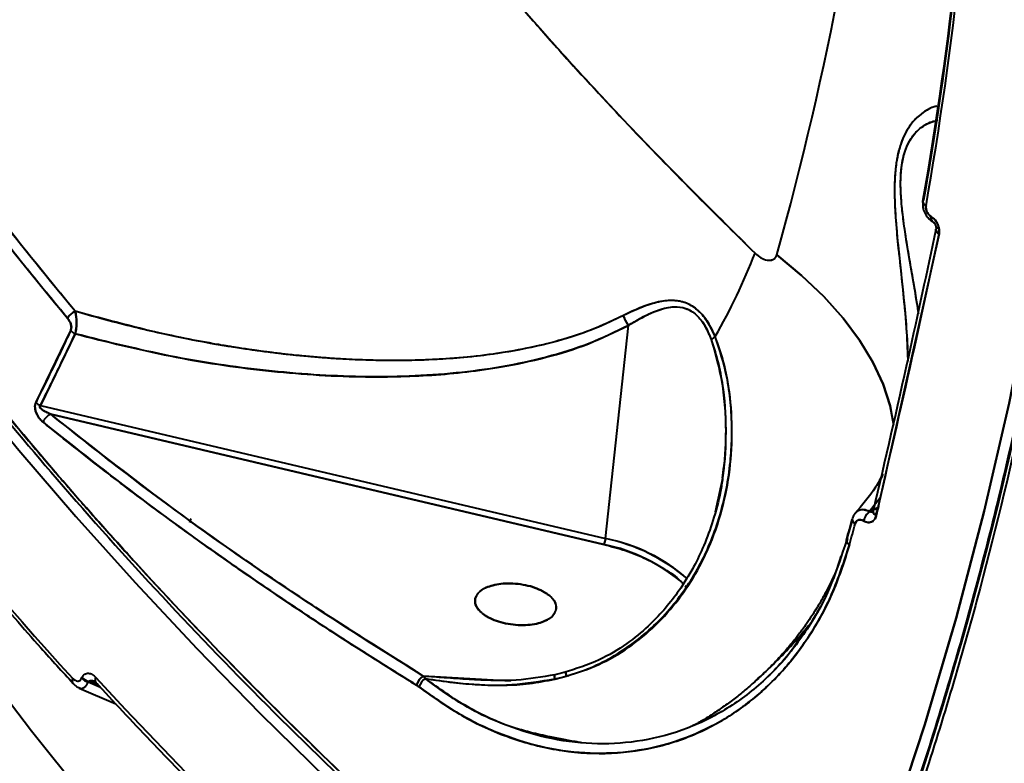
# Model space of a CAD drawing. Units: millimetres. Extents: x -3177 to 16980, y -2180 to 14666.
# Drawn here: x 6833 to 6946, y 3543 to 3628 of the extents above; entities that cross this region are included whole.
import ezdxf

# ---------------------------------------------------------------- set-up
doc = ezdxf.new("R2010")
doc.units = ezdxf.units.MM
doc.layers.add('DiKom', color=7, linetype='Continuous')
doc.styles.add('style1', font='arialbd.ttf', dxfattribs={"width": 0.8})
doc.dimstyles.new('1-50', dxfattribs={"dimtxt": 400, "dimasz": 200, "dimexe": 100, "dimexo": 0, "dimgap": 200, "dimtad": 1, "dimtxsty": 'style1', "dimcen": 200, "dimclrd": 7, "dimclre": 7, "dimclrt": 7, "dimadec": 1, "dimazin": 2, "dimtfac": 1, "dimtmove": 0, "dimatfit": 2, "dimfxl": 1, "dimlwd": 25, "dimlwe": 18, "dimarcsym": 0})

# ---------------------------------------------------------------- blocks, each defined once
blk = doc.blocks.new('*D7')
at = {"layer": 'Defpoints', "color": 0, "transparency": 16777216}
for p in [(-2510.13, 11339.2), (3958.89, 11339.2), (7746.82, -844.9)]:
    blk.add_point(p, dxfattribs=at)
at = {"layer": 'DiKom', "color": 7, "lineweight": 18, "transparency": 16777216}
for p, q in [((3958.89, 11339.2), (-2610.13, 11339.2)), ((7746.82, -844.9), (-2610.13, -844.9))]:
    blk.add_line(p, q, dxfattribs=at)
at = {"layer": 'DiKom', "color": 7, "lineweight": 25, "transparency": 16777216}
blk.add_line((-2510.13, -644.9), (-2510.13, 11139.2), dxfattribs=at)
at = {"layer": 'DiKom', "color": 7, "transparency": 16777216}
for points in [[(-2543.47, 11139.2), (-2476.8, 11139.2), (-2510.13, 11339.2)], [(-2543.47, -644.9), (-2476.8, -644.9), (-2510.13, -844.9)]]:
    blk.add_solid(points, dxfattribs=at)
at = {"layer": 'DiKom', "color": 7, "lineweight": 200, "transparency": 16777216, "insert": (-2914.36, 4768.59), "char_height": 400, "attachment_point": 5, "rotation": 90, "style": 'style1'}
blk.add_mtext('12200', dxfattribs=at)
blk = doc.blocks.new('*D10')
at = {"color": 7, "lineweight": 18, "transparency": 16777216}
for p, q in [((4199.79, 9853.2), (-1472.6, 9853.2)), ((7256.28, 602.39), (-1472.6, 602.39))]:
    blk.add_line(p, q, dxfattribs=at)
at = {"color": 7, "lineweight": 25, "transparency": 16777216}
blk.add_line((-1372.6, 9653.2), (-1372.6, 802.39), dxfattribs=at)
at = {"color": 7, "transparency": 16777216}
for points in [[(-1405.93, 9653.2), (-1339.27, 9653.2), (-1372.6, 9853.2)], [(-1405.93, 802.39), (-1339.27, 802.39), (-1372.6, 602.39)]]:
    blk.add_solid(points, dxfattribs=at)
at = {"layer": 'Defpoints', "color": 0, "transparency": 16777216}
for p in [(4199.79, 9853.2), (-1372.6, 602.39), (7256.28, 602.39)]:
    blk.add_point(p, dxfattribs=at)
at = {"color": 7, "lineweight": 40, "transparency": 16777216, "insert": (-1776.83, 4751.97), "char_height": 400, "attachment_point": 5, "rotation": 90, "style": 'style1'}
blk.add_mtext('9250', dxfattribs=at)

msp = doc.modelspace()

# ---------------------------------------------------------------- linework, layer by layer
at = {"lineweight": 40}
for p, q in [((6938.016, 3616.273), (6938.153, 3616.313)), ((6937.431, 3605.268), (6937.41, 3605.28)), ((6937.41, 3605.28), (6937.431, 3605.268)), ((6937.526, 3604.749), (6937.547, 3604.736)), ((6937.936, 3604.772), (6937.78, 3604.72)), ((6938.308, 3603.326), (6931.138, 3571.143)), ((6938.111, 3603.904), (6938.154, 3604.1)), ((6938.154, 3604.1), (6938.112, 3603.904)), ((6938.154, 3604.1), (6938.244, 3604.13)), ((6835.206, 3584.127), (6839.17, 3592.299)), ((6839.67, 3591.907), (6835.7, 3583.72)), ((6900.238, 3568.533), (6902.849, 3592.874)), ((6835.7, 3583.72), (6900.238, 3568.533)), ((6900.049, 3567.87), (6836.896, 3582.731)), ((6836.896, 3582.731), (6900.049, 3567.87)), ((6913.594, 3575.425), (6913.734, 3576.733)), ((6931.86, 3575.738), (6931.614, 3575.285)), ((6931.593, 3573.184), (6930.387, 3571.638)), ((6930.387, 3571.638), (6930.955, 3572.379)), ((6930.387, 3571.638), (6930.407, 3571.625)), ((6930.407, 3571.625), (6930.387, 3571.638)), ((6930.407, 3571.625), (6931.021, 3572.08)), ((6930.787, 3571.675), (6930.791, 3571.654)), ((6931.368, 3572.177), (6930.978, 3571.887)), ((6931.039, 3571.824), (6931.339, 3572.046)), ((6929.679, 3570.577), (6929.699, 3570.564)), ((6929.699, 3570.564), (6929.679, 3570.577)), ((6929.789, 3570.531), (6929.714, 3570.443)), ((6927.843, 3568.554), (6927.752, 3568.303)), ((6927.843, 3568.554), (6927.767, 3568.299)), ((6909.3, 3563.157), (6909.457, 3562.988)), ((6885.348, 3561.715), (6885.467, 3561.914)), ((6885.426, 3561.935), (6885.421, 3561.925)), ((6894.501, 3560.166), (6894.527, 3560.226)), ((6840.412, 3552.603), (6840.448, 3552.684)), ((6889.363, 3552.265), (6879.428, 3552.847)), ((6879.461, 3552.839), (6879.428, 3552.847)), ((6879.461, 3552.839), (6879.666, 3552.551)), ((6885.751, 3552.422), (6879.461, 3552.839)), ((6894.446, 3552.508), (6895.738, 3552.837)), ((6895.765, 3553.329), (6894.454, 3553.012)), ((6896.033, 3552.826), (6895.989, 3552.928)), ((6840.14, 3551.464), (6844.313, 3549.696)), ((6841.177, 3552.144), (6841.213, 3552.224)), ((6842.579, 3551.545), (6841.177, 3552.144)), ((6842.246, 3551.912), (6841.213, 3552.224)), ((6841.773, 3552.3), (6842.018, 3552.152)), ((6878.68, 3551.798), (6878.646, 3551.818)), ((6878.926, 3551.63), (6878.68, 3551.798)), ((6881.118, 3552.377), (6881.112, 3552.363)), ((6881.132, 3552.361), (6881.139, 3552.375)), ((6880.356, 3550.686), (6880.35, 3550.672)), ((6880.366, 3550.661), (6880.373, 3550.675)), ((6888.238, 3546.271), (6888.271, 3546.345))]:
    msp.add_line(p, q, dxfattribs=at)
at = {"lineweight": 40, "flags": 128}
for points in [[(6946.79, 3761.386), (6949.191, 3748.66), (6951.22, 3735.909), (6952.875, 3723.142), (6954.156, 3710.367), (6955.061, 3697.592), (6955.59, 3684.826), (6955.743, 3672.076), (6955.52, 3659.352), (6954.92, 3646.662), (6953.944, 3634.013), (6952.593, 3621.415), (6950.867, 3608.875), (6948.769, 3596.402), (6946.298, 3584.004), (6943.457, 3571.689), (6940.248, 3559.466), (6936.672, 3547.341), (6932.732, 3535.323), (6928.431, 3523.42), (6923.771, 3511.64), (6918.756, 3499.991)], [(6918.756, 3499.991), (6923.771, 3511.64), (6928.431, 3523.42), (6932.732, 3535.323), (6936.672, 3547.341), (6940.248, 3559.466), (6943.457, 3571.689), (6946.298, 3584.004), (6948.769, 3596.402), (6950.867, 3608.875), (6952.593, 3621.415), (6953.944, 3634.013), (6954.92, 3646.662), (6955.52, 3659.352), (6955.743, 3672.076), (6955.59, 3684.826), (6955.061, 3697.592), (6954.156, 3710.367), (6952.875, 3723.142), (6951.22, 3735.909), (6949.191, 3748.66), (6946.79, 3761.386)], [(6795.718, 3631.862), (6800.194, 3624.271), (6804.972, 3616.664), (6810.05, 3609.047), (6815.421, 3601.428), (6821.083, 3593.813), (6827.029, 3586.207), (6833.256, 3578.618), (6839.758, 3571.052), (6846.528, 3563.515), (6853.563, 3556.013), (6860.855, 3548.553), (6868.399, 3541.141), (6876.188, 3533.784), (6884.216, 3526.487), (6892.475, 3519.257), (6900.96, 3512.1), (6909.662, 3505.021), (6918.575, 3498.028)], [(6936.823, 3606.516), (6936.704, 3606.593), (6936.607, 3606.678), (6936.533, 3606.767), (6936.486, 3606.859), (6936.466, 3606.949), (6936.475, 3607.037), (6936.511, 3607.119), (6936.574, 3607.194)], [(6937.41, 3605.28), (6937.391, 3605.142), (6937.391, 3605.018), (6937.41, 3604.911), (6937.448, 3604.826), (6937.504, 3604.763), (6937.573, 3604.727)], [(6937.533, 3604.744), (6937.504, 3604.763), (6937.448, 3604.826), (6937.41, 3604.911), (6937.391, 3605.018), (6937.391, 3605.142), (6937.41, 3605.28)], [(6881.202, 3496.383), (6873.781, 3503.422), (6866.608, 3510.514), (6859.688, 3517.654), (6853.029, 3524.835), (6846.637, 3532.049), (6840.516, 3539.29), (6834.674, 3546.552), (6829.116, 3553.827), (6823.846, 3561.109), (6818.871, 3568.392), (6814.193, 3575.667), (6809.818, 3582.93), (6805.75, 3590.172), (6801.992, 3597.387), (6798.548, 3604.568), (6798.346, 3605.011)], [(6937.431, 3605.268), (6937.411, 3605.13), (6937.411, 3605.006), (6937.431, 3604.899), (6937.469, 3604.813), (6937.525, 3604.751), (6937.552, 3604.733)], [(6938.308, 3603.326), (6938.175, 3603.419), (6938.069, 3603.522), (6937.996, 3603.629), (6937.957, 3603.737), (6937.953, 3603.841), (6937.971, 3603.905)], [(6919.803, 3600.917), (6922.624, 3598.574), (6925.149, 3596.16), (6927.359, 3593.693), (6929.235, 3591.193), (6930.762, 3588.678), (6931.931, 3586.169), (6932.73, 3583.684), (6933.127, 3581.499)], [(6933.133, 3581.444), (6932.73, 3583.684), (6931.931, 3586.169), (6930.762, 3588.678), (6929.235, 3591.193), (6927.359, 3593.693), (6925.149, 3596.16), (6922.624, 3598.574), (6919.803, 3600.917)], [(6931.138, 3571.143), (6931.005, 3571.236), (6930.899, 3571.336), (6930.824, 3571.44), (6930.785, 3571.545), (6930.78, 3571.645), (6930.812, 3571.738), (6930.879, 3571.819), (6930.978, 3571.887)], [(6930.785, 3571.669), (6930.78, 3571.645), (6930.785, 3571.545), (6930.824, 3571.44), (6930.899, 3571.336), (6931.005, 3571.236), (6931.138, 3571.143)], [(6928.086, 3567.848), (6927.969, 3567.935), (6927.873, 3568.027), (6927.801, 3568.123), (6927.755, 3568.219), (6927.736, 3568.313), (6927.744, 3568.401), (6927.781, 3568.483), (6927.843, 3568.554)], [(6842.028, 3552.707), (6845.385, 3549.092), (6848.802, 3545.487), (6852.279, 3541.892), (6855.816, 3538.307), (6859.41, 3534.733), (6863.062, 3531.171), (6866.771, 3527.621), (6870.536, 3524.084)], [(6894.441, 3552.526), (6894.42, 3552.768), (6894.421, 3552.931), (6894.445, 3553.007), (6894.455, 3553.013)], [(6894.454, 3553.012), (6894.445, 3553.007), (6894.421, 3552.931), (6894.42, 3552.768), (6894.441, 3552.526)]]:
    msp.add_lwpolyline(points, dxfattribs=at)
at = {"lineweight": 40}
for centre, radius, start, end in [((6531.179, 3708.332), 403.195, 344.5492, 2.95436), ((6528.952, 3678.603), 413.759, 350.03923, 357.71813), ((6529.028, 3678.768), 413.783, 350.03914, 357.65631), ((6528.966, 3678.144), 414.099, 350.03923, 357.71813), ((6530.783, 3678.516), 412.011, 350.03144, 352.80569), ((7131.319, 3820.837), 396.447, 212.55271, 222.58133), ((6936.788, 3606.948), 0.326, 131.04981, 164.78174), ((6937.004, 3607.014), 0.53, 177.91368, 250.09131), ((6937.874, 3605.086), 0.479, 157.67055, 226.89662), ((6938.505, 3603.837), 0.548, 177.10187, 248.97012), ((6852.523, 3626.224), 69.48, 330.10115, 338.81064), ((6534.279, 3672.774), 422.845, 335.83534, 349.94498), ((6840.235, 3593.017), 1.573, 111.11837, 154.81487), ((6840.321, 3593.249), 1.492, 219.56149, 244.1209), ((6914.143, 3589.299), 2.679, 121.20665, 133.47341), ((6836.39, 3585.063), 1.509, 218.31532, 242.79664), ((6837.352, 3581.431), 1.378, 109.35017, 164.09015), ((6534.08, 3672.85), 423.058, 335.83704, 347.29862), ((6931.546, 3570.098), 1.928, 126.97766, 165.60557), ((6931.567, 3570.085), 1.928, 126.98182, 165.60661), ((6532.142, 3678.094), 410.529, 344.50189, 344.84806), ((6532.196, 3678.263), 410.576, 344.50189, 344.80026), ((6928.696, 3570.711), 0.307, 129.97725, 165.05572), ((6928.977, 3570.77), 0.578, 178.04182, 246.02506), ((6928.976, 3570.768), 0.576, 177.22517, 246.02312), ((6532.158, 3677.635), 410.867, 344.50189, 344.84806), ((6898.32, 3568.721), 1.927, 333.80665, 354.42395), ((6896.525, 3549.184), 19.702, 48.41771, 79.13759), ((6896.075, 3548.248), 20.708, 49.4368, 78.40247), ((6928.324, 3568.378), 0.581, 178.04531, 245.75569), ((6928.04, 3568.319), 0.306, 129.91027, 165.07556), ((6896.148, 3548.529), 19.73, 48.56357, 78.59497), ((6839.842, 3552.308), 0.515, 147.15388, 216.68767), ((6841.663, 3553.821), 1.746, 224.22905, 253.83246), ((6841.699, 3553.902), 1.746, 224.22905, 253.83246), ((6842.456, 3552.426), 0.512, 146.76152, 215.79299), ((6880.139, 3551.496), 1.527, 117.73991, 167.809), ((6880.149, 3551.51), 1.497, 117.37523, 168.90186), ((6880.575, 3551.063), 1.743, 121.41743, 160.99603)]:
    msp.add_arc(centre, radius, start, end, dxfattribs=at)
for points, knots in [([(6823.583, 3802.741), (6823.374, 3801.816), (6822.697, 3798.819), (6821.934, 3793.581), (6821.286, 3787.064), (6821.023, 3780.422), (6821.112, 3773.655), (6821.569, 3766.709), (6822.329, 3760.197), (6823.296, 3754.154), (6824.388, 3748.604), (6825.72, 3742.889), (6827.273, 3737.124), (6828.769, 3732.218), (6830.093, 3728.217), (6831.204, 3725.041), (6832.398, 3721.798), (6833.68, 3718.488), (6835.051, 3715.113), (6836.514, 3711.672), (6838.356, 3707.53), (6840.668, 3702.606), (6843.562, 3696.82), (6846.8, 3690.736), (6850.302, 3684.543), (6853.669, 3678.916), (6856.826, 3673.874), (6859.691, 3669.464), (6862.965, 3664.598), (6865.476, 3661.005), (6867.238, 3658.545), (6867.827, 3657.727), (6868.429, 3656.896), (6869.044, 3656.054), (6869.671, 3655.199), (6870.415, 3654.191), (6871.395, 3652.873), (6872.736, 3651.088), (6874.464, 3648.822), (6876.594, 3646.075), (6879.045, 3642.98), (6881.553, 3639.878), (6884.477, 3636.333), (6887.629, 3632.6), (6891.361, 3628.296), (6896.296, 3622.748), (6902.59, 3615.947), (6909.973, 3608.307), (6914.924, 3603.447), (6917.305, 3601.11)], [0, 0, 0, 0, 0.0163049, 0.0527984, 0.0894645, 0.1257518, 0.1619229, 0.1986196, 0.2358437, 0.2634575, 0.2916284, 0.320357, 0.3496441, 0.3777615, 0.3930325, 0.4085683, 0.424369, 0.4404347, 0.4567656, 0.4733618, 0.4902234, 0.5165042, 0.5441084, 0.5730367, 0.6032899, 0.6321819, 0.6528832, 0.6747356, 0.6946155, 0.7217691, 0.725574, 0.7294367, 0.733357, 0.7373349, 0.7413706, 0.745464, 0.751612, 0.76004, 0.7707484, 0.7837374, 0.7990076, 0.8147064, 0.8278369, 0.849465, 0.8679292, 0.8893494, 0.9289533, 0.9658374, 1, 1, 1, 1]), ([(6822.513, 3796.978), (6822.445, 3796.645), (6821.638, 3792.711), (6821.106, 3784.764), (6820.997, 3773.14), (6822.085, 3761.1), (6824.217, 3748.768), (6827.414, 3736.198), (6831.636, 3723.443), (6836.881, 3710.504), (6843.146, 3697.384), (6850.548, 3683.898), (6859.102, 3670.123), (6868.807, 3656.148), (6879.468, 3642.248), (6891.1, 3628.431), (6903.625, 3614.681), (6912.736, 3605.642), (6917.305, 3601.11)], [0, 0, 0, 0, 0.0060353, 0.0711288, 0.1362359, 0.2015613, 0.2668812, 0.3317919, 0.3964901, 0.4611693, 0.5260208, 0.5912386, 0.659789, 0.7279027, 0.7957651, 0.8635921, 0.9315975, 1, 1, 1, 1]), ([(6770.707, 3760.63), (6769.96, 3757.272), (6768.454, 3750.497), (6767.29, 3739.836), (6766.995, 3730.001), (6767.349, 3721.116), (6767.891, 3715.253), (6768.395, 3711.24), (6768.686, 3709.15), (6769.007, 3707.045), (6769.358, 3704.928), (6769.74, 3702.797), (6770.514, 3698.78), (6771.869, 3692.71), (6774.123, 3684.402), (6776.94, 3675.614), (6780.234, 3666.739), (6783.978, 3657.82), (6787.963, 3649.274), (6791.017, 3643.297), (6792.763, 3640.029), (6793.203, 3639.211), (6793.649, 3638.391), (6794.099, 3637.567), (6794.554, 3636.741), (6795.014, 3635.913), (6795.48, 3635.081), (6796.184, 3633.833), (6797.26, 3631.948), (6798.86, 3629.208), (6800.905, 3625.795), (6803.434, 3621.705), (6806.491, 3616.934), (6810.12, 3611.489), (6814.375, 3605.372), (6818.818, 3599.271), (6823.356, 3593.292), (6827.884, 3587.54), (6831.619, 3582.97), (6834.369, 3579.686), (6835.973, 3577.793), (6837.62, 3575.871), (6839.312, 3573.919), (6841.05, 3571.938), (6842.834, 3569.928), (6844.664, 3567.889), (6849.241, 3562.852), (6856.646, 3554.999), (6867.096, 3544.551), (6877.583, 3534.622), (6888.034, 3525.215), (6898.389, 3516.332), (6908.562, 3507.956), (6915.414, 3502.602), (6918.756, 3499.991)], [0, 0, 0, 0, 0.0448233, 0.0904084, 0.1367554, 0.1677635, 0.1991034, 0.2073667, 0.2156528, 0.2239616, 0.2322932, 0.2406475, 0.2490247, 0.279393, 0.3112487, 0.3445917, 0.3794221, 0.4113036, 0.4443369, 0.4743594, 0.4773563, 0.4803617, 0.4833758, 0.4863985, 0.4894298, 0.4924696, 0.4955181, 0.4985752, 0.5062018, 0.5162332, 0.5286695, 0.543639, 0.561052, 0.5809084, 0.6032081, 0.6279513, 0.6476494, 0.6686615, 0.6909876, 0.6978166, 0.7047597, 0.7118169, 0.7189881, 0.7262734, 0.7336728, 0.7411863, 0.7488139, 0.7894231, 0.8284573, 0.8659162, 0.9018, 0.9361086, 0.9688419, 1, 1, 1, 1]), ([(6918.756, 3499.991), (6913.734, 3503.938), (6903.708, 3511.818), (6889.475, 3523.907), (6875.899, 3536.13), (6863.041, 3548.493), (6850.886, 3560.989), (6839.656, 3573.379), (6829.314, 3585.651), (6819.86, 3597.753), (6811.14, 3609.864), (6803.191, 3621.923), (6795.872, 3634.158), (6789.228, 3646.569), (6783.322, 3659.147), (6778.289, 3671.651), (6774.158, 3684.032), (6770.955, 3696.22), (6768.733, 3707.927), (6767.425, 3719.148), (6766.966, 3729.905), (6767.345, 3740.414), (6768.496, 3750.703), (6769.968, 3757.315), (6770.707, 3760.63)], [0, 0, 0, 0, 0.047001, 0.093823, 0.1404084, 0.1868699, 0.2333175, 0.2798609, 0.3239334, 0.3682526, 0.4124171, 0.4563616, 0.5001812, 0.5466227, 0.5931373, 0.6398363, 0.6868178, 0.7336782, 0.7802874, 0.8241053, 0.8678929, 0.911742, 0.9557457, 1, 1, 1, 1]), ([(6947.954, 3761.314), (6948.081, 3760.722), (6949.024, 3756.323), (6950.495, 3748.088), (6952.348, 3736.611), (6953.872, 3725.108), (6955.102, 3713.588), (6956.025, 3702.057), (6956.643, 3690.519), (6956.955, 3678.983), (6956.959, 3667.453), (6956.655, 3655.935), (6956.042, 3644.437), (6955.12, 3632.963), (6953.888, 3621.521), (6952.346, 3610.116), (6950.494, 3598.754), (6948.332, 3587.443), (6945.86, 3576.187), (6943.079, 3564.994), (6939.99, 3553.869), (6936.593, 3542.82), (6932.887, 3531.852), (6928.885, 3520.968), (6924.542, 3510.192), (6921.537, 3503.041), (6919.899, 3499.517), (6919.899, 3499.516)], [0, 0, 0, 0, 0.0066495, 0.0494095, 0.0922062, 0.1350399, 0.177911, 0.2208197, 0.2637666, 0.3067519, 0.3497761, 0.3928395, 0.4359424, 0.4790852, 0.5222682, 0.5654916, 0.6087558, 0.6520609, 0.6954071, 0.7387946, 0.7822236, 0.8256941, 0.8692061, 0.9127597, 0.9563549, 0.9999917, 1, 1, 1, 1]), ([(6768.899, 3707.83), (6769.058, 3706.549), (6769.77, 3700.844), (6772.231, 3690.403), (6776.301, 3676.559), (6781.626, 3662.484), (6787.722, 3649.026), (6794.395, 3636.247), (6801.362, 3624.311), (6809.103, 3612.292), (6817.578, 3600.263), (6826.861, 3588.142), (6837.188, 3575.653), (6848.683, 3562.77), (6861.422, 3549.528), (6872.427, 3538.881), (6881.243, 3530.764), (6887.441, 3525.223), (6892.241, 3521.052), (6895.63, 3518.158), (6897.908, 3516.23), (6900.71, 3513.884), (6904.192, 3511.008), (6908.374, 3507.608), (6913.269, 3503.698), (6916.815, 3500.941), (6918.699, 3499.476)], [0, 0, 0, 0, 0.019547, 0.0870486, 0.1546875, 0.2222082, 0.2896953, 0.3462697, 0.4026617, 0.4574029, 0.5146568, 0.57103, 0.627287, 0.6902638, 0.7532398, 0.8162139, 0.8439252, 0.8716253, 0.8975697, 0.9056222, 0.9146231, 0.9263042, 0.9406857, 0.9577838, 0.9775769, 1, 1, 1, 1]), ([(6839.669, 3594.484), (6836.684, 3598.12), (6830.711, 3605.395), (6822.493, 3616.358), (6814.768, 3627.359), (6810.143, 3634.693), (6807.825, 3638.368)], [0, 0, 0, 0, 0.2491959, 0.49863, 0.7487448, 1, 1, 1, 1]), ([(6839.669, 3594.484), (6836.32, 3598.573), (6829.628, 3606.743), (6821.188, 3618.166), (6813.897, 3628.71), (6809.85, 3635.147), (6807.825, 3638.368)], [0, 0, 0, 0, 0.2801994, 0.5599177, 0.7797677, 1, 1, 1, 1]), ([(6806.931, 3637.638), (6809.527, 3633.532), (6814.713, 3625.329), (6822.863, 3613.885), (6830.877, 3603.334), (6836.165, 3596.904), (6838.812, 3593.686)], [0, 0, 0, 0, 0.2802032, 0.5599223, 0.7797709, 1, 1, 1, 1]), ([(6838.812, 3593.686), (6837.35, 3595.45), (6834.606, 3598.76), (6830.906, 3603.406), (6827.934, 3607.235), (6825.603, 3610.308), (6824.168, 3612.232), (6823.321, 3613.38), (6822.943, 3613.895), (6822.589, 3614.378), (6822.259, 3614.829), (6821.954, 3615.248), (6819.815, 3618.193), (6816.116, 3623.444), (6811.214, 3630.777), (6808.311, 3635.428), (6806.931, 3637.638)], [0, 0, 0, 0, 0.1208222, 0.2266491, 0.3174807, 0.3821913, 0.4363213, 0.4487498, 0.4604525, 0.4714295, 0.4816807, 0.4912061, 0.5000058, 0.6824332, 0.8490978, 1, 1, 1, 1]), ([(6938.053, 3617.862), (6937.955, 3617.845), (6937.521, 3617.771), (6936.645, 3617.316), (6935.487, 3616.383), (6934.378, 3614.841), (6933.538, 3612.521), (6933.189, 3609.542), (6933.243, 3606.367), (6933.495, 3603.219), (6933.822, 3600.155), (6934.215, 3596.563), (6934.6, 3592.725), (6934.697, 3590.175), (6934.741, 3589.003)], [0, 0, 0, 0, 0.0233677, 0.1036322, 0.184757, 0.2662836, 0.3484003, 0.4305631, 0.5121505, 0.5934581, 0.6742661, 0.7545662, 0.8872427, 1, 1, 1, 1]), ([(6938.055, 3617.875), (6937.996, 3617.865), (6937.653, 3617.806), (6936.966, 3617.485), (6936.089, 3616.897), (6935.305, 3616.109), (6934.626, 3615.154), (6934.041, 3613.948), (6933.591, 3612.447), (6933.315, 3610.714), (6933.212, 3608.848), (6933.239, 3606.887), (6933.395, 3604.281), (6933.721, 3601.037), (6934.138, 3597.321), (6934.484, 3593.787), (6934.704, 3590.911), (6934.734, 3589.349), (6934.744, 3588.793)], [0, 0, 0, 0, 0.0140605, 0.0810646, 0.1459421, 0.1979059, 0.2458669, 0.2970754, 0.3459721, 0.3949171, 0.4461451, 0.4941156, 0.5460958, 0.6459484, 0.7457687, 0.8449628, 0.944807, 1, 1, 1, 1]), ([(6935.935, 3594.501), (6935.763, 3595.589), (6935.42, 3597.763), (6934.791, 3601.276), (6934.273, 3604.495), (6933.956, 3607.357), (6933.882, 3609.774), (6934.138, 3612.003), (6934.78, 3613.769), (6935.667, 3614.976), (6936.713, 3615.827), (6937.425, 3616.055), (6937.808, 3616.178)], [0, 0, 0, 0, 0.1313343, 0.2624592, 0.3926421, 0.47852, 0.5630941, 0.6464315, 0.7297353, 0.8142457, 0.9001383, 1, 1, 1, 1]), ([(6935.992, 3594.172), (6935.927, 3594.606), (6935.755, 3595.743), (6935.416, 3597.724), (6935.016, 3600.02), (6934.611, 3602.379), (6934.272, 3604.593), (6934.033, 3606.637), (6933.908, 3608.498), (6933.93, 3610.287), (6934.165, 3611.975), (6934.549, 3613.145), (6934.94, 3613.919), (6935.36, 3614.566), (6935.961, 3615.226), (6936.712, 3615.768), (6937.347, 3616.089), (6937.703, 3616.184), (6937.813, 3616.214)], [0, 0, 0, 0, 0.0525247, 0.1375192, 0.2278056, 0.3096546, 0.3939455, 0.4622003, 0.5222118, 0.5865606, 0.6506972, 0.7147219, 0.7461196, 0.7791519, 0.8391315, 0.9073609, 0.9712046, 1, 1, 1, 1]), ([(6797.189, 3606.951), (6797.886, 3605.836), (6800, 3602.455), (6803.788, 3596.799), (6808.535, 3589.989), (6813.527, 3583.182), (6818.744, 3576.383), (6824.183, 3569.595), (6829.853, 3562.825), (6834.933, 3556.962), (6838.209, 3553.368), (6839.443, 3552.014)], [0, 0, 0, 0, 0.0607658, 0.184302, 0.307832, 0.4313552, 0.5548709, 0.6783786, 0.8018774, 0.9253664, 1, 1, 1, 1]), ([(6936.471, 3607.022), (6936.454, 3606.844), (6936.418, 3606.464), (6936.577, 3605.839), (6936.872, 3605.327), (6937.215, 3604.96), (6937.425, 3604.818), (6937.533, 3604.744)], [0, 0, 0, 0, 0.2074369, 0.4412289, 0.7044491, 0.8480798, 1, 1, 1, 1]), ([(6937.41, 3605.28), (6937.306, 3605.359), (6937.096, 3605.516), (6936.894, 3605.871), (6936.799, 3606.221), (6936.815, 3606.418), (6936.823, 3606.516)], [0, 0, 0, 0, 0.2797673, 0.559852, 0.7798294, 1, 1, 1, 1]), ([(6936.823, 3606.516), (6936.815, 3606.403), (6936.799, 3606.179), (6936.92, 3605.813), (6937.129, 3605.487), (6937.317, 3605.349), (6937.41, 3605.28)], [0, 0, 0, 0, 0.2500201, 0.4999143, 0.7497084, 1, 1, 1, 1]), ([(6938.308, 3603.326), (6938.326, 3603.522), (6938.361, 3603.913), (6938.144, 3604.51), (6937.819, 3604.985), (6937.56, 3605.174), (6937.431, 3605.268)], [0, 0, 0, 0, 0.279515, 0.5589463, 0.7793103, 1, 1, 1, 1]), ([(6937.431, 3605.268), (6937.505, 3605.218), (6937.654, 3605.119), (6937.921, 3604.845), (6938.188, 3604.422), (6938.361, 3603.846), (6938.326, 3603.499), (6938.308, 3603.326)], [0, 0, 0, 0, 0.1257369, 0.251488, 0.5008063, 0.75027, 1, 1, 1, 1]), ([(6937.554, 3604.732), (6937.575, 3604.718), (6937.62, 3604.687), (6937.698, 3604.614), (6937.777, 3604.518), (6937.852, 3604.398), (6937.914, 3604.262), (6937.955, 3604.119), (6937.973, 3603.979), (6937.963, 3603.904), (6937.958, 3603.866)], [0, 0, 0, 0, 0.0972325, 0.2018457, 0.3139936, 0.4349769, 0.5646165, 0.7022517, 0.8477909, 1, 1, 1, 1]), ([(6937.951, 3603.808), (6936.917, 3598.979), (6934.634, 3588.308), (6932.142, 3577.522), (6930.778, 3571.616)], [0, 0, 0, 0, 0.4524818, 1, 1, 1, 1]), ([(6931.138, 3571.143), (6932.532, 3577.181), (6935.022, 3587.965), (6937.304, 3598.632), (6938.308, 3603.326)], [0, 0, 0, 0, 0.559995, 1, 1, 1, 1]), ([(6917.305, 3601.11), (6917.522, 3600.923), (6917.957, 3600.548), (6918.558, 3600.318), (6919.02, 3600.289), (6919.347, 3600.367), (6919.584, 3600.525), (6919.734, 3600.723), (6919.78, 3600.853), (6919.803, 3600.917)], [0, 0, 0, 0, 0.2499239, 0.4993362, 0.6284324, 0.7497095, 0.8745748, 0.9390426, 1, 1, 1, 1]), ([(6917.305, 3601.11), (6917.306, 3601.109), (6917.32, 3601.095), (6917.531, 3600.893), (6917.977, 3600.55), (6918.666, 3600.272), (6919.246, 3600.302), (6919.581, 3600.521), (6919.733, 3600.721), (6919.779, 3600.851), (6919.803, 3600.917)], [0, 0, 0, 0, 0.0018569, 0.0164364, 0.25034, 0.5000441, 0.7457649, 0.8745391, 0.9368619, 1, 1, 1, 1]), ([(6912.755, 3591.59), (6912.499, 3592.138), (6911.988, 3593.235), (6910.904, 3594.591), (6909.565, 3595.468), (6907.617, 3595.859), (6905.154, 3595.36), (6903.233, 3594.447), (6902.27, 3593.99)], [0, 0, 0, 0, 0.1251973, 0.250331, 0.3752678, 0.5004294, 0.7497813, 1, 1, 1, 1]), ([(6912.755, 3591.59), (6912.495, 3592.148), (6911.973, 3593.266), (6910.857, 3594.641), (6909.481, 3595.503), (6907.842, 3595.797), (6906.055, 3595.547), (6904.152, 3594.908), (6902.897, 3594.296), (6902.27, 3593.99)], [0, 0, 0, 0, 0.1273536, 0.2551698, 0.3827009, 0.5093152, 0.6742753, 0.83722, 1, 1, 1, 1]), ([(6902.27, 3593.99), (6901.2, 3593.477), (6898.975, 3592.408), (6895.426, 3591.237), (6891.663, 3590.295), (6888.149, 3589.674), (6884.767, 3589.258), (6881.672, 3589.007), (6878.523, 3588.872), (6875.312, 3588.844), (6872.679, 3588.907), (6870.584, 3589.005), (6869.085, 3589.094), (6867.478, 3589.212), (6865.764, 3589.362), (6864.363, 3589.505), (6863.287, 3589.626), (6862.548, 3589.713), (6861.738, 3589.814), (6860.858, 3589.93), (6859.71, 3590.089), (6858.45, 3590.275), (6857.235, 3590.469), (6856.496, 3590.593), (6856.115, 3590.658), (6855.975, 3590.682), (6854.691, 3590.904), (6852.411, 3591.33), (6849.128, 3592.027), (6845.952, 3592.775), (6842.798, 3593.586), (6840.687, 3594.192), (6839.669, 3594.484)], [0, 0, 0, 0, 0.0602499, 0.1253526, 0.1855095, 0.2507006, 0.29815, 0.3490194, 0.3985402, 0.4471889, 0.4999098, 0.5215243, 0.5447654, 0.5696319, 0.5961221, 0.6242335, 0.6345412, 0.6459397, 0.6584282, 0.672006, 0.6866721, 0.7115252, 0.7302516, 0.7428582, 0.7457014, 0.7478655, 0.7493504, 0.8050794, 0.8533099, 0.9014189, 0.9524315, 1, 1, 1, 1]), ([(6839.669, 3594.484), (6839.713, 3594.306), (6839.802, 3593.95), (6839.854, 3593.268), (6839.824, 3592.664), (6839.751, 3592.208), (6839.697, 3592.007), (6839.67, 3591.907)], [0, 0, 0, 0, 0.2498705, 0.4990039, 0.7482439, 0.8739244, 1, 1, 1, 1]), ([(6902.27, 3593.99), (6900.782, 3593.298), (6897.813, 3591.917), (6892.941, 3590.553), (6887.046, 3589.437), (6880.045, 3588.822), (6871.116, 3588.84), (6861.207, 3589.741), (6850.386, 3591.584), (6843.245, 3593.516), (6839.669, 3594.484)], [0, 0, 0, 0, 0.083153, 0.165916, 0.2489769, 0.3745649, 0.5004148, 0.6673628, 0.8334391, 1, 1, 1, 1]), ([(6839.67, 3591.907), (6839.714, 3592.082), (6839.8, 3592.426), (6839.846, 3593.014), (6839.835, 3593.571), (6839.776, 3594.074), (6839.704, 3594.35), (6839.669, 3594.484)], [0, 0, 0, 0, 0.2123937, 0.4174839, 0.6054243, 0.8087327, 1, 1, 1, 1]), ([(6902.847, 3592.882), (6903.691, 3593.378), (6905.381, 3594.37), (6907.579, 3595.088), (6909.388, 3594.916), (6910.659, 3594.143), (6911.646, 3592.825), (6912.082, 3591.771), (6912.3, 3591.243)], [0, 0, 0, 0, 0.2491947, 0.4986896, 0.624022, 0.7490702, 0.8743891, 1, 1, 1, 1]), ([(6902.847, 3592.882), (6903.422, 3593.226), (6904.565, 3593.912), (6906.299, 3594.681), (6907.92, 3595.066), (6909.411, 3594.904), (6910.66, 3594.138), (6911.642, 3592.832), (6912.079, 3591.777), (6912.3, 3591.243)], [0, 0, 0, 0, 0.16962, 0.3372299, 0.5030849, 0.6267169, 0.7489775, 0.8730196, 1, 1, 1, 1]), ([(6838.812, 3593.686), (6838.947, 3593.497), (6839.15, 3593.214), (6839.249, 3592.736), (6839.233, 3592.465), (6839.191, 3592.354), (6839.17, 3592.299)], [0, 0, 0, 0, 0.4978363, 0.7482738, 0.8740566, 1, 1, 1, 1]), ([(6839.17, 3592.299), (6839.191, 3592.355), (6839.232, 3592.466), (6839.245, 3592.667), (6839.221, 3592.871), (6839.151, 3593.129), (6839.016, 3593.419), (6838.88, 3593.597), (6838.812, 3593.686)], [0, 0, 0, 0, 0.1254032, 0.2508194, 0.3707508, 0.5018033, 0.7514207, 1, 1, 1, 1]), ([(6902.847, 3592.882), (6902.728, 3593.056), (6902.49, 3593.405), (6902.344, 3593.795), (6902.27, 3593.99)], [0, 0, 0, 0, 0.5000932, 1, 1, 1, 1]), ([(6902.27, 3593.99), (6902.343, 3593.795), (6902.49, 3593.405), (6902.728, 3593.056), (6902.847, 3592.882)], [0, 0, 0, 0, 0.5000605, 1, 1, 1, 1]), ([(6839.17, 3592.299), (6838.448, 3590.764), (6837.158, 3588.024), (6835.802, 3585.318), (6835.206, 3584.127)], [0, 0, 0, 0, 0.5599975, 1, 1, 1, 1]), ([(6835.7, 3583.72), (6836.459, 3585.239), (6837.813, 3587.952), (6839.102, 3590.698), (6839.67, 3591.907)], [0, 0, 0, 0, 0.5599973, 1, 1, 1, 1]), ([(6839.67, 3591.907), (6843.283, 3591.005), (6850.502, 3589.203), (6861.431, 3587.578), (6871.432, 3586.895), (6880.437, 3587.089), (6887.494, 3587.883), (6893.437, 3589.16), (6898.353, 3590.665), (6901.346, 3592.136), (6902.849, 3592.874)], [0, 0, 0, 0, 0.1659528, 0.3315065, 0.4981018, 0.6237948, 0.7494779, 0.8327978, 0.9160584, 1, 1, 1, 1]), ([(6902.849, 3592.874), (6901.377, 3592.15), (6898.41, 3590.688), (6893.504, 3589.177), (6888.409, 3588.077), (6883.156, 3587.379), (6877.806, 3587.021), (6870.587, 3586.955), (6861.488, 3587.572), (6850.544, 3589.192), (6843.3, 3591.001), (6839.67, 3591.907)], [0, 0, 0, 0, 0.0822336, 0.1658699, 0.2501966, 0.3328846, 0.4168116, 0.5012067, 0.6673591, 0.8332912, 1, 1, 1, 1]), ([(6902.849, 3592.874), (6902.849, 3592.875), (6902.849, 3592.877), (6902.848, 3592.88), (6902.847, 3592.881), (6902.847, 3592.882)], [0, 0, 0, 0, 0.545239, 0.7794095, 1, 1, 1, 1]), ([(6902.849, 3592.874), (6902.849, 3592.876), (6902.849, 3592.878), (6902.848, 3592.88), (6902.847, 3592.881), (6902.847, 3592.882)], [0, 0, 0, 0, 0.5555174, 0.7875219, 1, 1, 1, 1]), ([(6895.738, 3552.837), (6896.67, 3553.134), (6898.586, 3553.744), (6901.262, 3555.143), (6903.783, 3556.848), (6906.04, 3558.814), (6908.059, 3561.025), (6909.803, 3563.423), (6911.269, 3565.969), (6912.477, 3568.67), (6913.406, 3571.43), (6914.092, 3574.33), (6914.51, 3577.185), (6914.689, 3580.102), (6914.636, 3582.985), (6914.313, 3585.917), (6913.741, 3588.826), (6913.084, 3590.667), (6912.755, 3591.59)], [0, 0, 0, 0, 0.0610875, 0.1255932, 0.1869703, 0.2507643, 0.3130123, 0.3757374, 0.4388862, 0.5002222, 0.5649362, 0.6253397, 0.6910578, 0.7495747, 0.8120991, 0.8748468, 0.9372703, 1, 1, 1, 1]), ([(6895.738, 3552.838), (6896.997, 3553.237), (6899.509, 3554.032), (6902.936, 3556.065), (6905.997, 3558.577), (6908.63, 3561.549), (6910.795, 3564.862), (6912.589, 3568.665), (6913.901, 3572.917), (6914.639, 3577.578), (6914.722, 3582.304), (6914.241, 3587.069), (6913.251, 3590.082), (6912.755, 3591.59)], [0, 0, 0, 0, 0.0821586, 0.1639067, 0.2459741, 0.3295735, 0.4135937, 0.4969482, 0.5976268, 0.6976447, 0.7978089, 0.8987733, 1, 1, 1, 1]), ([(6912.3, 3591.243), (6912.779, 3589.573), (6913.743, 3586.217), (6914.039, 3580.954), (6913.807, 3576.027), (6913.071, 3572.953), (6912.74, 3571.569)], [0, 0, 0, 0, 0.2608489, 0.524281, 0.7858197, 1, 1, 1, 1]), ([(6912.3, 3591.243), (6912.595, 3590.325), (6913.184, 3588.492), (6913.666, 3585.621), (6913.936, 3582.734), (6913.972, 3579.992), (6913.828, 3577.475), (6913.579, 3575.278), (6913.308, 3573.901), (6913.183, 3573.261)], [0, 0, 0, 0, 0.1592282, 0.3177511, 0.4769987, 0.6357656, 0.7683275, 0.8922661, 1, 1, 1, 1]), ([(6835.206, 3584.127), (6835.166, 3584.026), (6835.086, 3583.824), (6835.08, 3583.444), (6835.152, 3583.081), (6835.403, 3582.425), (6835.75, 3582.083), (6836.028, 3581.809)], [0, 0, 0, 0, 0.1258741, 0.2517812, 0.3770568, 0.5032604, 1, 1, 1, 1]), ([(6836.028, 3581.809), (6835.889, 3581.935), (6835.612, 3582.188), (6835.318, 3582.648), (6835.15, 3583.085), (6835.08, 3583.449), (6835.086, 3583.823), (6835.166, 3584.026), (6835.206, 3584.127)], [0, 0, 0, 0, 0.2484431, 0.4980401, 0.6301632, 0.7486231, 0.8742741, 1, 1, 1, 1]), ([(6836.896, 3582.731), (6836.622, 3582.848), (6836.254, 3583.004), (6835.85, 3583.283), (6835.694, 3583.43), (6835.64, 3583.537), (6835.627, 3583.582), (6835.627, 3583.624), (6835.641, 3583.662), (6835.666, 3583.696), (6835.688, 3583.712), (6835.7, 3583.72)], [0, 0, 0, 0, 0.525844, 0.707199, 0.8491921, 0.877176, 0.9018799, 0.9246374, 0.9473397, 0.9719599, 1, 1, 1, 1]), ([(6836.896, 3582.731), (6836.638, 3582.842), (6836.251, 3583.008), (6835.852, 3583.275), (6835.697, 3583.437), (6835.645, 3583.518), (6835.628, 3583.578), (6835.628, 3583.615), (6835.634, 3583.648), (6835.657, 3583.688), (6835.685, 3583.709), (6835.7, 3583.72)], [0, 0, 0, 0, 0.4992253, 0.7484701, 0.8193887, 0.8732512, 0.905067, 0.9196069, 0.9339353, 0.9641764, 1, 1, 1, 1]), ([(6836.028, 3581.809), (6839.717, 3578.886), (6847.077, 3573.056), (6858.069, 3565.196), (6868.574, 3558.113), (6875.291, 3553.915), (6878.646, 3551.818)], [0, 0, 0, 0, 0.2815825, 0.561653, 0.7810031, 1, 1, 1, 1]), ([(6878.646, 3551.818), (6876.552, 3553.119), (6872.282, 3555.771), (6865.936, 3559.902), (6859.723, 3564.097), (6853.789, 3568.265), (6848.014, 3572.477), (6842.076, 3576.969), (6838.101, 3580.15), (6836.028, 3581.809)], [0, 0, 0, 0, 0.1361641, 0.2776814, 0.4245446, 0.5614686, 0.6943977, 0.8405802, 1, 1, 1, 1]), ([(6879.428, 3552.847), (6875.177, 3555.512), (6866.664, 3560.849), (6855.487, 3568.569), (6845.537, 3575.862), (6839.781, 3580.438), (6836.896, 3582.731)], [0, 0, 0, 0, 0.278766, 0.5582141, 0.7786042, 1, 1, 1, 1]), ([(6879.428, 3552.847), (6874.361, 3556.041), (6864.227, 3562.428), (6850.024, 3572.406), (6841.271, 3579.29), (6836.896, 3582.731)], [0, 0, 0, 0, 0.3333679, 0.6667711, 1, 1, 1, 1]), ([(6913.735, 3576.734), (6913.693, 3576.307), (6913.606, 3575.406), (6913.28, 3573.316), (6912.562, 3570.696), (6911.53, 3567.83), (6910.464, 3565.599), (6909.428, 3563.806), (6908.312, 3562.135), (6906.898, 3560.349), (6904.998, 3558.384), (6902.57, 3556.412), (6899.382, 3554.47), (6896.846, 3553.682), (6895.489, 3553.26)], [0, 0, 0, 0, 0.0452521, 0.0953282, 0.2032691, 0.2987989, 0.3844363, 0.4402354, 0.4965474, 0.5757668, 0.6555886, 0.7535627, 0.8681929, 1, 1, 1, 1]), ([(6931.895, 3575.892), (6931.628, 3575.389), (6930.788, 3573.802), (6929.522, 3572.352), (6928.658, 3571.362)], [0, 0, 0, 0, 0.3173241, 1, 1, 1, 1]), ([(6930.387, 3571.638), (6930.153, 3571.726), (6929.685, 3571.903), (6929.098, 3571.793), (6928.859, 3571.553), (6928.765, 3571.457)], [0, 0, 0, 0, 0.3741391, 0.7513507, 1, 1, 1, 1]), ([(6929.18, 3571.763), (6929.184, 3571.765), (6929.334, 3571.871), (6929.768, 3571.87), (6930.18, 3571.715), (6930.387, 3571.638)], [0, 0, 0, 0, 0.011263, 0.5054936, 1, 1, 1, 1]), ([(6930.811, 3571.666), (6930.77, 3571.634), (6930.689, 3571.57), (6930.538, 3571.557), (6930.451, 3571.603), (6930.407, 3571.625)], [0, 0, 0, 0, 0.3329897, 0.6687446, 1, 1, 1, 1]), ([(6930.791, 3571.649), (6930.773, 3571.633), (6930.73, 3571.596), (6930.65, 3571.571), (6930.564, 3571.564), (6930.481, 3571.581), (6930.431, 3571.611), (6930.407, 3571.625)], [0, 0, 0, 0, 0.1635185, 0.3828754, 0.5937535, 0.7985797, 1, 1, 1, 1]), ([(6931.046, 3571.218), (6931.157, 3571.451), (6931.316, 3571.788), (6931.428, 3572.139), (6931.463, 3572.247)], [0, 0, 0, 0, 0.6936344, 1, 1, 1, 1]), ([(6852.926, 3570.795), (6852.924, 3570.793), (6852.812, 3570.679), (6852.775, 3570.527), (6852.737, 3570.378)], [0, 0, 0, 0, 0.0141423, 1, 1, 1, 1]), ([(6928.764, 3571.48), (6928.684, 3571.377), (6928.527, 3571.175), (6928.442, 3570.921), (6928.401, 3570.796)], [0, 0, 0, 0, 0.5085675, 1, 1, 1, 1]), ([(6929.679, 3570.577), (6929.58, 3570.624), (6929.384, 3570.719), (6929.095, 3570.691), (6928.859, 3570.534), (6928.781, 3570.34), (6928.742, 3570.242)], [0, 0, 0, 0, 0.2503241, 0.4998674, 0.7496178, 1, 1, 1, 1]), ([(6928.742, 3570.242), (6928.786, 3570.35), (6928.876, 3570.566), (6929.139, 3570.704), (6929.419, 3570.706), (6929.592, 3570.62), (6929.679, 3570.577)], [0, 0, 0, 0, 0.2787485, 0.5585837, 0.7792918, 1, 1, 1, 1]), ([(6929.699, 3570.564), (6929.873, 3570.486), (6930.221, 3570.328), (6930.677, 3570.444), (6930.997, 3570.729), (6931.091, 3571.005), (6931.138, 3571.143)], [0, 0, 0, 0, 0.2797809, 0.559625, 0.7797346, 1, 1, 1, 1]), ([(6931.138, 3571.143), (6931.082, 3570.987), (6930.971, 3570.677), (6930.61, 3570.41), (6930.239, 3570.366), (6929.928, 3570.44), (6929.775, 3570.523), (6929.699, 3570.564)], [0, 0, 0, 0, 0.2497295, 0.4991926, 0.7485103, 0.8742091, 1, 1, 1, 1]), ([(6900.049, 3567.87), (6900.069, 3567.907), (6900.108, 3567.983), (6900.166, 3568.16), (6900.214, 3568.355), (6900.23, 3568.474), (6900.238, 3568.533)], [0, 0, 0, 0, 0.2499999, 0.4999999, 0.75, 1, 1, 1, 1]), ([(6927.735, 3568.323), (6927.209, 3566.687), (6926.17, 3563.453), (6924.214, 3559.568), (6922.696, 3557.501), (6922.081, 3556.663)], [0, 0, 0, 0, 0.3787353, 0.7482266, 1, 1, 1, 1]), ([(6928.086, 3567.848), (6927.507, 3566.043), (6926.349, 3562.432), (6923.768, 3557.655), (6920.631, 3553.461), (6916.943, 3549.96), (6912.8, 3547.208), (6908.276, 3545.257), (6903.473, 3544.145), (6898.495, 3543.904), (6893.443, 3544.532), (6888.426, 3546.04), (6883.517, 3548.34), (6880.454, 3550.535), (6878.926, 3551.63)], [0, 0, 0, 0, 0.0836032, 0.1671704, 0.2505497, 0.333847, 0.4171342, 0.5001806, 0.5837088, 0.6670449, 0.7499138, 0.8335011, 0.9169366, 1, 1, 1, 1]), ([(6878.926, 3551.63), (6880.649, 3550.408), (6884.091, 3547.967), (6889.636, 3545.564), (6895.281, 3544.163), (6900.935, 3543.876), (6906.418, 3544.68), (6911.511, 3546.521), (6916.082, 3549.278), (6920.071, 3552.824), (6923.46, 3557.153), (6926.241, 3562.138), (6927.471, 3565.946), (6928.086, 3567.848)], [0, 0, 0, 0, 0.0934376, 0.1866567, 0.280333, 0.3733227, 0.4670052, 0.5599255, 0.6480411, 0.7358471, 0.8234841, 0.9117962, 1, 1, 1, 1]), ([(6900.049, 3567.87), (6900.877, 3567.649), (6902.572, 3567.196), (6904.926, 3566.245), (6907.032, 3565.085), (6908.471, 3564.083), (6909.029, 3563.454), (6909.156, 3563.312)], [0, 0, 0, 0, 0.2198327, 0.4500552, 0.6877652, 0.929404, 1, 1, 1, 1]), ([(6927.107, 3566.526), (6926.681, 3565.245), (6925.598, 3561.993), (6922.939, 3557.496), (6919.329, 3553.086), (6915.061, 3549.572), (6910.279, 3546.999), (6905.195, 3545.473), (6899.977, 3544.967), (6894.743, 3545.426), (6889.538, 3546.854), (6884.433, 3549.154), (6881.257, 3551.417), (6879.666, 3552.551)], [0, 0, 0, 0, 0.0629467, 0.1598327, 0.255899, 0.3524706, 0.4487983, 0.545055, 0.6362716, 0.7268653, 0.8182175, 0.9089553, 1, 1, 1, 1]), ([(6926.446, 3564.634), (6926.386, 3564.493), (6926.187, 3564.027), (6925.8, 3563.222), (6925.266, 3562.183), (6924.603, 3561.012), (6923.893, 3559.871), (6923.238, 3558.906), (6922.819, 3558.323), (6922.36, 3557.701), (6921.723, 3556.877), (6920.792, 3555.762), (6919.757, 3554.617), (6918.682, 3553.517), (6917.562, 3552.456), (6916.445, 3551.475), (6915.296, 3550.536), (6914.078, 3549.612), (6912.784, 3548.714), (6911.477, 3547.877), (6910.597, 3547.391), (6910.172, 3547.156)], [0, 0, 0, 0, 0.01759, 0.0579576, 0.1032521, 0.1534517, 0.2159644, 0.2624617, 0.2930118, 0.3023344, 0.3556565, 0.419315, 0.4797555, 0.5458585, 0.6103093, 0.6728991, 0.7334192, 0.7987811, 0.8683965, 0.9364216, 1, 1, 1, 1]), ([(6894.574, 3560.376), (6894.591, 3560.598), (6894.631, 3561.101), (6894.15, 3561.784), (6893.43, 3562.349), (6892.637, 3562.769), (6891.652, 3563.118), (6890.536, 3563.352), (6889.385, 3563.447), (6888.3, 3563.399), (6887.361, 3563.23), (6886.419, 3562.906), (6885.644, 3562.405), (6885.438, 3561.926), (6885.348, 3561.715)], [0, 0, 0, 0, 0.0887089, 0.2016905, 0.2684634, 0.3414637, 0.4193671, 0.5, 0.5806329, 0.6585363, 0.7315366, 0.7983095, 0.9112911, 1, 1, 1, 1]), ([(6885.647, 3562.215), (6885.679, 3562.275), (6885.839, 3562.574), (6886.466, 3562.915), (6887.358, 3563.231), (6888.3, 3563.398), (6889.384, 3563.447), (6890.536, 3563.352), (6891.652, 3563.118), (6892.638, 3562.769), (6893.43, 3562.348), (6894.122, 3561.806), (6894.619, 3561.128), (6894.589, 3560.623), (6894.574, 3560.376)], [0, 0, 0, 0, 0.0278551, 0.1389646, 0.2108422, 0.2897137, 0.373735, 0.4607002, 0.5476653, 0.6316866, 0.7105561, 0.7824357, 0.8935447, 1, 1, 1, 1]), ([(6885.348, 3561.715), (6885.331, 3561.494), (6885.291, 3560.99), (6885.771, 3560.307), (6886.492, 3559.742), (6887.284, 3559.322), (6888.27, 3558.974), (6889.386, 3558.739), (6890.537, 3558.645), (6891.621, 3558.692), (6892.561, 3558.862), (6893.503, 3559.185), (6894.278, 3559.686), (6894.483, 3560.166), (6894.574, 3560.376)], [0, 0, 0, 0, 0.0887089, 0.2016905, 0.2684634, 0.3414637, 0.4193671, 0.5, 0.5806329, 0.6585363, 0.7315366, 0.7983095, 0.9112911, 1, 1, 1, 1]), ([(6894.454, 3560.177), (6894.377, 3560.013), (6894.185, 3559.605), (6893.463, 3559.174), (6892.562, 3558.861), (6891.622, 3558.693), (6890.537, 3558.645), (6889.386, 3558.739), (6888.27, 3558.974), (6887.284, 3559.322), (6886.491, 3559.743), (6885.8, 3560.285), (6885.302, 3560.963), (6885.333, 3561.468), (6885.348, 3561.715)], [0, 0, 0, 0, 0.071703, 0.1778012, 0.2464368, 0.3217508, 0.4019824, 0.485025, 0.5680677, 0.6482992, 0.7236113, 0.7922488, 0.898346, 1, 1, 1, 1]), ([(6917.389, 3552.333), (6918.152, 3553.033), (6919.607, 3554.367), (6921.394, 3556.269), (6922.637, 3557.659), (6923.219, 3558.384), (6923.405, 3558.616)], [0, 0, 0, 0, 0.3569545, 0.6800334, 0.8978003, 1, 1, 1, 1]), ([(6922.081, 3556.663), (6921.831, 3556.293), (6920.77, 3554.721), (6919.466, 3553.468), (6918.47, 3552.511)], [0, 0, 0, 0, 0.2354442, 1, 1, 1, 1]), ([(6839.409, 3552.587), (6839.491, 3552.509), (6839.657, 3552.353), (6839.895, 3552.276), (6840.081, 3552.289), (6840.212, 3552.347), (6840.328, 3552.447), (6840.384, 3552.551), (6840.412, 3552.603)], [0, 0, 0, 0, 0.2487728, 0.4982672, 0.6262752, 0.7492606, 0.8753103, 1, 1, 1, 1]), ([(6840.448, 3552.684), (6840.491, 3552.764), (6840.579, 3552.926), (6840.763, 3553.08), (6840.969, 3553.169), (6841.26, 3553.189), (6841.635, 3553.072), (6841.897, 3552.828), (6842.028, 3552.707)], [0, 0, 0, 0, 0.1238392, 0.2505968, 0.3732756, 0.5015505, 0.7510094, 1, 1, 1, 1]), ([(6879.461, 3552.839), (6879.455, 3552.841), (6879.444, 3552.844), (6879.433, 3552.846), (6879.428, 3552.847)], [0, 0, 0, 0, 0.5602782, 1, 1, 1, 1]), ([(6879.666, 3552.551), (6879.629, 3552.61), (6879.563, 3552.715), (6879.492, 3552.802), (6879.461, 3552.839)], [0, 0, 0, 0, 0.5617368, 1, 1, 1, 1]), ([(6885.461, 3552.423), (6885.189, 3552.439), (6883.973, 3552.506), (6881.973, 3552.646), (6880.246, 3552.779), (6879.461, 3552.839)], [0, 0, 0, 0, 0.1358924, 0.6071091, 1, 1, 1, 1]), ([(6879.666, 3552.551), (6881.307, 3552.325), (6884.586, 3551.875), (6889.538, 3551.729), (6892.806, 3552.26), (6894.441, 3552.526)], [0, 0, 0, 0, 0.333655, 0.6667646, 1, 1, 1, 1]), ([(6897.523, 3545.234), (6897.328, 3545.268), (6896.635, 3545.389), (6895.43, 3545.611), (6893.671, 3545.955), (6891.476, 3546.45), (6889.05, 3547.149), (6886.646, 3548.133), (6884.303, 3549.36), (6881.972, 3550.837), (6880.404, 3552.009), (6879.667, 3552.561)], [0, 0, 0, 0, 0.0308407, 0.109672, 0.1936093, 0.3157428, 0.4700637, 0.5960514, 0.7176052, 0.8671116, 1, 1, 1, 1]), ([(6879.667, 3552.561), (6880.73, 3552.404), (6882.737, 3552.109), (6885.727, 3551.847), (6888.624, 3551.781), (6891.555, 3551.935), (6893.479, 3552.317), (6894.446, 3552.508)], [0, 0, 0, 0, 0.2161682, 0.4078714, 0.6052906, 0.8016889, 1, 1, 1, 1]), ([(6894.454, 3553.012), (6892.988, 3552.752), (6890.024, 3552.227), (6886.954, 3552.358), (6885.402, 3552.424)], [0, 0, 0, 0, 0.4945919, 1, 1, 1, 1]), ([(6894.441, 3552.526), (6894.683, 3552.582), (6895.117, 3552.683), (6895.548, 3552.79), (6895.738, 3552.838)], [0, 0, 0, 0, 0.5603218, 1, 1, 1, 1]), ([(6895.76, 3553.309), (6895.749, 3553.31), (6895.718, 3553.313), (6895.705, 3553.164), (6895.727, 3552.947), (6895.738, 3552.838)], [0, 0, 0, 0, 0.2001931, 0.5998165, 1, 1, 1, 1]), ([(6895.738, 3552.838), (6895.727, 3552.942), (6895.706, 3553.152), (6895.717, 3553.305), (6895.747, 3553.309), (6895.758, 3553.31)], [0, 0, 0, 0, 0.3882472, 0.7790417, 1, 1, 1, 1]), ([(6895.99, 3552.928), (6896.001, 3552.908), (6896.014, 3552.884), (6896.031, 3552.835), (6896.033, 3552.826)], [0, 0, 0, 0, 0.8326918, 1, 1, 1, 1]), ([(6839.419, 3552.01), (6839.537, 3551.896), (6839.777, 3551.664), (6840.04, 3551.544), (6840.172, 3551.484)], [0, 0, 0, 0, 0.4944964, 1, 1, 1, 1]), ([(6840.163, 3551.52), (6840.24, 3551.485), (6840.38, 3551.421), (6840.602, 3551.49), (6840.806, 3551.621), (6841.006, 3551.836), (6841.119, 3552.041), (6841.177, 3552.144)], [0, 0, 0, 0, 0.2314113, 0.4169104, 0.6077457, 0.80208, 1, 1, 1, 1]), ([(6841.213, 3552.224), (6841.224, 3552.242), (6841.246, 3552.279), (6841.333, 3552.331), (6841.52, 3552.352), (6841.712, 3552.332), (6841.833, 3552.279), (6841.85, 3552.271)], [0, 0, 0, 0, 0.0951629, 0.200243, 0.4627019, 0.9236575, 1, 1, 1, 1]), ([(6842.047, 3552.132), (6842.282, 3551.872), (6844.544, 3549.371), (6849.032, 3544.656), (6855.517, 3537.993), (6862.239, 3531.376), (6867.252, 3526.552), (6870.083, 3523.951), (6870.547, 3523.525)], [0, 0, 0, 0, 0.0268981, 0.2588618, 0.4908007, 0.7227121, 0.9545924, 1, 1, 1, 1]), ([(6878.646, 3551.818), (6878.652, 3551.815), (6878.664, 3551.808), (6878.675, 3551.801), (6878.68, 3551.798)], [0, 0, 0, 0, 0.5600018, 1, 1, 1, 1]), ([(6878.68, 3551.798), (6878.727, 3551.769), (6878.81, 3551.718), (6878.891, 3551.657), (6878.926, 3551.63)], [0, 0, 0, 0, 0.5600605, 1, 1, 1, 1])]:
    msp.add_open_spline(points, degree=3, knots=knots, dxfattribs=at)
msp.add_open_spline([(6948.358, 3761.032), (6949.762, 3753.585), (6952.569, 3738.692), (6955.329, 3716.267), (6957.019, 3693.838), (6957.531, 3671.44), (6956.892, 3649.12), (6955.095, 3626.922), (6952.148, 3604.892), (6948.054, 3583.073), (6942.827, 3561.507), (6936.452, 3540.248), (6929.041, 3519.3), (6923.173, 3505.665), (6920.24, 3498.848)], degree=3, dxfattribs=at)

# ---------------------------------------------------------------- dimensions: what is measured, and where the dimension line sits
dim = msp.add_linear_dim(base=(-1372.599, 602.387), p1=(4199.794, 9853.199), p2=(7256.282, 602.387), angle=90, text='9250', dimstyle='1-50', dxfattribs=at)
dim.commit()
dim.dimension.update_dxf_attribs({"geometry": '*D10', "text_midpoint": (-1372.599, 4751.968), "dimtype": 160})
at = {"layer": 'DiKom', "color": 3, "lineweight": 200}
dim = msp.add_linear_dim(base=(-2510.133, 11339.199), p1=(7746.821, -844.897), p2=(3958.893, 11339.199), angle=90, text='12200', dimstyle='1-50', dxfattribs=at)
dim.commit()
dim.dimension.update_dxf_attribs({"geometry": '*D7', "text_midpoint": (-2510.133, 4768.591), "dimtype": 160})

doc.saveas('drawing.dxf')
